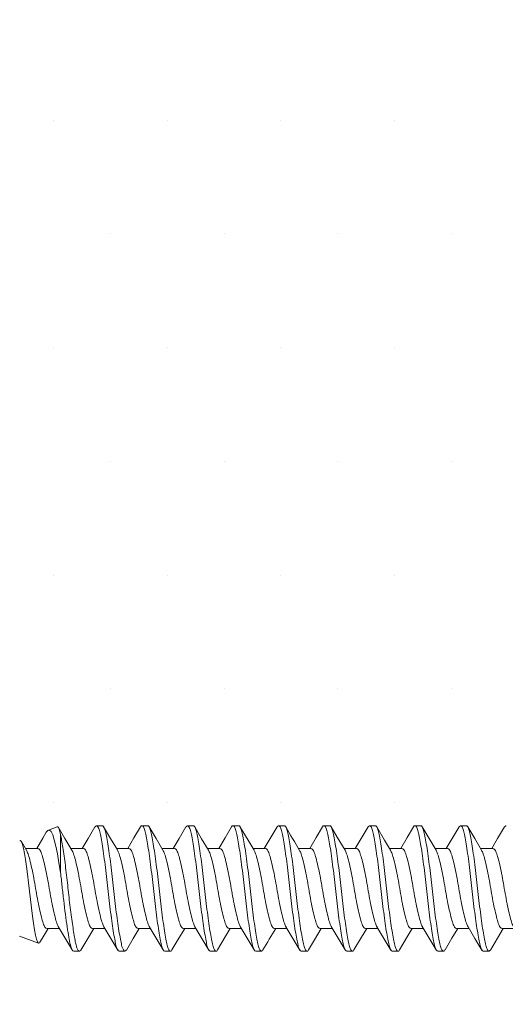
# Model space of a CAD drawing. Units: inches. Extents: x 12 to 347, y 4 to 229.
# Drawn here: x 253 to 253, y 182 to 183 of the extents above; entities that cross this region are included whole.
import ezdxf

# ---------------------------------------------------------------- set-up
doc = ezdxf.new("R2010")
doc.units = ezdxf.units.IN
doc.header["$MEASUREMENT"] = 0
doc.linetypes.add('SLD-Solid', pattern=[0])

msp = doc.modelspace()

# ---------------------------------------------------------------- hatches: boundary and pattern name
h = msp.add_hatch()
h.set_pattern_fill('DOTS', color=256, scale=2, style=0)
h.set_pattern_definition([(0, (252.92105, 181.72925), (0.0625, 0.125), [0, -0.125])])
h.paths.add_polyline_path([(253.23355, 184.03038), (252.60855, 184.03038), (252.60855, 177.69825), (253.23355, 177.69825)])

# ---------------------------------------------------------------- linework, layer by layer
at = {"linetype": 'SLD-Solid', "lineweight": 15}
for p, q in [((252.73789, 182.57758), (252.72804, 182.574)), ((252.78092, 182.57888), (252.78717, 182.57888)), ((252.83092, 182.57888), (252.83717, 182.57888)), ((252.88092, 182.57888), (252.88717, 182.57888)), ((252.93092, 182.57888), (252.93717, 182.57888)), ((252.98092, 182.57888), (252.98717, 182.57888)), ((253.03092, 182.57888), (253.03717, 182.57888)), ((253.08092, 182.57888), (253.08717, 182.57888)), ((253.13092, 182.57888), (253.13717, 182.57888)), ((253.18092, 182.57888), (253.18717, 182.57888)), ((252.74146, 182.56905), (252.74146, 182.52734)), ((252.70398, 182.55207), (252.69838, 182.56141)), ((252.71653, 182.55396), (252.70285, 182.55396)), ((252.76653, 182.55396), (252.75285, 182.55396)), ((252.81653, 182.55396), (252.80285, 182.55396)), ((252.86653, 182.55396), (252.85285, 182.55396)), ((252.91653, 182.55396), (252.90285, 182.55396)), ((252.96653, 182.55396), (252.95285, 182.55396)), ((253.01653, 182.55396), (253.00285, 182.55396)), ((253.06653, 182.55396), (253.05285, 182.55396)), ((253.11653, 182.55396), (253.10285, 182.55396)), ((253.16653, 182.55396), (253.15285, 182.55396)), ((253.21653, 182.55396), (253.20285, 182.55396)), ((252.69641, 182.45728), (252.71724, 182.4497)), ((252.72657, 182.46581), (252.74025, 182.46581)), ((252.77657, 182.46581), (252.79025, 182.46581)), ((252.82657, 182.46581), (252.84025, 182.46581)), ((252.87657, 182.46581), (252.89025, 182.46581)), ((252.92657, 182.46581), (252.94025, 182.46581)), ((252.97657, 182.46581), (252.99025, 182.46581)), ((253.02657, 182.46581), (253.04025, 182.46581)), ((253.07657, 182.46581), (253.09025, 182.46581)), ((253.12657, 182.46581), (253.14025, 182.46581)), ((253.17657, 182.46581), (253.19025, 182.46581)), ((253.22657, 182.46581), (253.24025, 182.46581)), ((252.76217, 182.44088), (252.75592, 182.44088)), ((252.81217, 182.44088), (252.80592, 182.44088)), ((252.86217, 182.44088), (252.85592, 182.44088)), ((252.91217, 182.44088), (252.90592, 182.44088)), ((252.96217, 182.44088), (252.95592, 182.44088)), ((253.01217, 182.44088), (253.00592, 182.44088)), ((253.06217, 182.44088), (253.05592, 182.44088)), ((253.11217, 182.44088), (253.10592, 182.44088)), ((253.16217, 182.44088), (253.15592, 182.44088)), ((253.21217, 182.44088), (253.20592, 182.44088))]:
    msp.add_line(p, q, dxfattribs=at)
at = {"linetype": 'SLD-Solid', "lineweight": 15, "flags": 128}
for points in [[(252.73792, 182.57751), (252.73803, 182.57763), (252.7392, 182.57687), (252.74036, 182.57405), (252.74146, 182.56905)], [(252.75394, 182.55213), (252.74634, 182.56481), (252.73874, 182.57766)], [(252.77928, 182.57753), (252.77165, 182.56463), (252.76525, 182.55396)], [(252.80392, 182.55215), (252.79635, 182.5648), (252.78876, 182.57762)], [(252.82924, 182.57746), (252.82211, 182.56541), (252.81525, 182.55396)], [(252.85393, 182.55214), (252.84637, 182.56476), (252.83881, 182.57754)], [(252.87928, 182.57753), (252.87165, 182.56463), (252.86525, 182.55396)], [(252.904, 182.55204), (252.8965, 182.56455), (252.88888, 182.57743)], [(252.92924, 182.57746), (252.92221, 182.56558), (252.91525, 182.55396)], [(252.95408, 182.5519), (252.94742, 182.563), (252.93893, 182.57734)], [(252.97928, 182.57753), (252.97165, 182.56463), (252.96525, 182.55396)], [(253.02925, 182.57747), (253.02232, 182.56577), (253.01525, 182.55396)], [(253.05402, 182.552), (253.04546, 182.5663), (253.03885, 182.57747)], [(253.07928, 182.57752), (253.07165, 182.56463), (253.06525, 182.55396)], [(253.10403, 182.55199), (253.09737, 182.5631), (253.08886, 182.57745)], [(253.12925, 182.57747), (253.12243, 182.56595), (253.11525, 182.55396)], [(253.15406, 182.55194), (253.14646, 182.56461), (253.13886, 182.57746)], [(253.17928, 182.57752), (253.17165, 182.56463), (253.16525, 182.55396)], [(253.20407, 182.55192), (253.19646, 182.56461), (253.18884, 182.57749)], [(253.22928, 182.57752), (253.22165, 182.56463), (253.21525, 182.55396)], [(252.72578, 182.57162), (252.72201, 182.56524), (252.71525, 182.55396)], [(252.74146, 182.52734), (252.73974, 182.53787), (252.73793, 182.54778), (252.73617, 182.55624), (252.73442, 182.56349), (252.7328, 182.5689), (252.73104, 182.57255), (252.7293, 182.57405), (252.72745, 182.57366), (252.72582, 182.5716)], [(252.6966, 182.56239), (252.69743, 182.56247), (252.69854, 182.5611), (252.69963, 182.55818), (252.70063, 182.55399), (252.7017, 182.54846), (252.70283, 182.54177), (252.704, 182.53392), (252.70513, 182.52546), (252.70623, 182.51624), (252.70724, 182.50703), (252.7083, 182.4976), (252.70941, 182.48843), (252.71057, 182.47956), (252.71171, 182.47157), (252.71284, 182.4644), (252.71385, 182.45865), (252.7149, 182.45415), (252.716, 182.45117), (252.71715, 182.44974), (252.71829, 182.45), (252.71876, 182.45083)], [(252.73891, 182.46805), (252.74657, 182.45527), (252.75424, 182.4423)], [(252.78913, 182.46768), (252.79674, 182.45498), (252.80435, 182.44212)], [(252.83891, 182.46805), (252.84657, 182.45527), (252.85424, 182.4423)], [(252.88913, 182.46768), (252.89674, 182.45498), (252.90435, 182.44212)], [(252.93891, 182.46805), (252.94657, 182.45527), (252.95425, 182.4423)], [(252.98913, 182.46769), (252.99674, 182.45499), (253.00435, 182.44212)], [(253.03891, 182.46805), (253.04657, 182.45527), (253.05425, 182.4423)], [(253.08913, 182.46769), (253.09674, 182.45499), (253.10435, 182.44212)], [(253.13891, 182.46804), (253.14655, 182.4553), (253.15425, 182.4423)], [(253.18913, 182.46769), (253.19674, 182.45499), (253.20435, 182.44212)], [(252.71886, 182.45077), (252.72135, 182.45496), (252.72785, 182.46581)], [(252.76375, 182.44213), (252.77134, 182.45495), (252.77785, 182.46581)], [(252.81379, 182.44218), (252.82136, 182.45498), (252.82785, 182.46581)], [(252.86384, 182.44228), (252.87043, 182.45341), (252.87785, 182.46581)], [(252.91391, 182.44239), (252.92239, 182.45671), (252.92785, 182.46581)], [(253.01384, 182.44228), (253.0205, 182.45353), (253.02785, 182.46581)], [(253.06386, 182.44231), (253.07215, 182.45632), (253.07785, 182.46581)], [(253.11386, 182.44231), (253.12237, 182.45668), (253.12785, 182.46581)], [(253.16385, 182.4423), (253.17146, 182.45516), (253.17785, 182.46581)], [(253.21381, 182.44223), (253.22145, 182.45514), (253.22785, 182.46581)]]:
    msp.add_lwpolyline(points, dxfattribs=at)
at = {"linetype": 'SLD-Solid', "lineweight": 15}
for centre, radius, start, end in [((254.90903, 183.70365), 2.22606, 210.39054, 211.16135), ((254.43262, 181.58451), 1.70091, 148.79256, 149.71594)]:
    msp.add_arc(centre, radius, start, end, dxfattribs=at)
for points in [[(252.78092, 182.57888), (252.77928, 182.57752)], [(252.88092, 182.57888), (252.87928, 182.57752)], [(252.98092, 182.57888), (252.97928, 182.57752)], [(253.08092, 182.57888), (253.07928, 182.57751)], [(253.18092, 182.57888), (253.17928, 182.57751)], [(253.23092, 182.57888), (253.22928, 182.57751)], [(252.76375, 182.44219), (252.76217, 182.44088)], [(252.81379, 182.44222), (252.81217, 182.44088)], [(252.96383, 182.44226), (252.96217, 182.44088)], [(253.21381, 182.44225), (253.21217, 182.44088)]]:
    msp.add_open_spline(points, degree=1, dxfattribs=at)
for points, knots in [([(252.80592, 182.44088), (252.80481, 182.44088), (252.8037, 182.44281), (252.80221, 182.44796), (252.80177, 182.44999), (252.80082, 182.45484), (252.80031, 182.45767), (252.79873, 182.46726), (252.79758, 182.47515), (252.79538, 182.49217), (252.79433, 182.50126), (252.79252, 182.51851), (252.79147, 182.52759), (252.78927, 182.54462), (252.78812, 182.5525), (252.78654, 182.56209), (252.78603, 182.56492), (252.78508, 182.56977), (252.78464, 182.57181), (252.78315, 182.57696), (252.78204, 182.57888), (252.78092, 182.57888)], [0, 0, 0, 0, 0.125, 0.125, 0.1875, 0.1875, 0.25, 0.25, 0.375, 0.375, 0.5, 0.5, 0.625, 0.625, 0.75, 0.75, 0.8125, 0.8125, 0.875, 0.875, 1, 1, 1, 1]), ([(252.81217, 182.44088), (252.81106, 182.44088), (252.80995, 182.44281), (252.80846, 182.44796), (252.80802, 182.44999), (252.80707, 182.45484), (252.80656, 182.45767), (252.80498, 182.46726), (252.80383, 182.47515), (252.80163, 182.49217), (252.80058, 182.50126), (252.79877, 182.51851), (252.79772, 182.52759), (252.79552, 182.54462), (252.79437, 182.5525), (252.79279, 182.56209), (252.79228, 182.56492), (252.79133, 182.56977), (252.79089, 182.57181), (252.7894, 182.57696), (252.78829, 182.57888), (252.78717, 182.57888)], [0, 0, 0, 0, 0.125, 0.125, 0.1875, 0.1875, 0.25, 0.25, 0.375, 0.375, 0.5, 0.5, 0.625, 0.625, 0.75, 0.75, 0.8125, 0.8125, 0.875, 0.875, 1, 1, 1, 1]), ([(252.83092, 182.57888), (252.83036, 182.57886), (252.82979, 182.57884), (252.82925, 182.57746), (252.82924, 182.57744)], [0, 0, 0, 0, 0.9842791, 1, 1, 1, 1]), ([(252.85592, 182.44088), (252.85481, 182.44088), (252.8537, 182.44281), (252.85221, 182.44796), (252.85177, 182.44999), (252.85082, 182.45484), (252.85031, 182.45767), (252.84873, 182.46726), (252.84758, 182.47515), (252.84538, 182.49217), (252.84433, 182.50126), (252.84252, 182.51851), (252.84147, 182.52759), (252.83927, 182.54462), (252.83812, 182.5525), (252.83654, 182.56209), (252.83603, 182.56492), (252.83508, 182.56977), (252.83464, 182.57181), (252.83315, 182.57696), (252.83204, 182.57888), (252.83092, 182.57888)], [0, 0, 0, 0, 0.125, 0.125, 0.1875, 0.1875, 0.25, 0.25, 0.375, 0.375, 0.5, 0.5, 0.625, 0.625, 0.75, 0.75, 0.8125, 0.8125, 0.875, 0.875, 1, 1, 1, 1]), ([(252.86217, 182.44088), (252.86106, 182.44088), (252.85995, 182.44281), (252.85846, 182.44796), (252.85802, 182.44999), (252.85707, 182.45484), (252.85656, 182.45767), (252.85498, 182.46726), (252.85383, 182.47515), (252.85163, 182.49217), (252.85058, 182.50126), (252.84877, 182.51851), (252.84772, 182.52759), (252.84552, 182.54462), (252.84437, 182.5525), (252.84279, 182.56209), (252.84228, 182.56492), (252.84133, 182.56977), (252.84089, 182.57181), (252.8394, 182.57696), (252.83829, 182.57888), (252.83717, 182.57888)], [0, 0, 0, 0, 0.125, 0.125, 0.1875, 0.1875, 0.25, 0.25, 0.375, 0.375, 0.5, 0.5, 0.625, 0.625, 0.75, 0.75, 0.8125, 0.8125, 0.875, 0.875, 1, 1, 1, 1]), ([(252.90592, 182.44088), (252.90481, 182.44088), (252.9037, 182.44281), (252.90221, 182.44796), (252.90177, 182.44999), (252.90082, 182.45484), (252.90031, 182.45767), (252.89873, 182.46726), (252.89758, 182.47515), (252.89538, 182.49217), (252.89433, 182.50126), (252.89252, 182.51851), (252.89147, 182.52759), (252.88927, 182.54462), (252.88812, 182.5525), (252.88654, 182.56209), (252.88603, 182.56492), (252.88508, 182.56977), (252.88464, 182.57181), (252.88315, 182.57696), (252.88204, 182.57888), (252.88092, 182.57888)], [0, 0, 0, 0, 0.125, 0.125, 0.1875, 0.1875, 0.25, 0.25, 0.375, 0.375, 0.5, 0.5, 0.625, 0.625, 0.75, 0.75, 0.8125, 0.8125, 0.875, 0.875, 1, 1, 1, 1]), ([(252.91217, 182.44088), (252.91106, 182.44088), (252.90995, 182.44281), (252.90846, 182.44796), (252.90802, 182.44999), (252.90707, 182.45484), (252.90656, 182.45767), (252.90498, 182.46726), (252.90383, 182.47515), (252.90163, 182.49217), (252.90058, 182.50126), (252.89877, 182.51851), (252.89772, 182.52759), (252.89552, 182.54462), (252.89437, 182.5525), (252.89279, 182.56209), (252.89228, 182.56492), (252.89133, 182.56977), (252.89089, 182.57181), (252.8894, 182.57696), (252.88829, 182.57888), (252.88717, 182.57888)], [0, 0, 0, 0, 0.125, 0.125, 0.1875, 0.1875, 0.25, 0.25, 0.375, 0.375, 0.5, 0.5, 0.625, 0.625, 0.75, 0.75, 0.8125, 0.8125, 0.875, 0.875, 1, 1, 1, 1]), ([(252.93092, 182.57888), (252.93036, 182.57886), (252.92979, 182.57884), (252.92925, 182.57746), (252.92924, 182.57744)], [0, 0, 0, 0, 0.9854503, 1, 1, 1, 1]), ([(252.95592, 182.44088), (252.95481, 182.44088), (252.9537, 182.44281), (252.95221, 182.44796), (252.95177, 182.44999), (252.95082, 182.45484), (252.95031, 182.45767), (252.94873, 182.46726), (252.94758, 182.47515), (252.94538, 182.49217), (252.94433, 182.50126), (252.94252, 182.51851), (252.94147, 182.52759), (252.93927, 182.54462), (252.93812, 182.5525), (252.93654, 182.56209), (252.93603, 182.56492), (252.93508, 182.56977), (252.93464, 182.57181), (252.93315, 182.57696), (252.93204, 182.57888), (252.93092, 182.57888)], [0, 0, 0, 0, 0.125, 0.125, 0.1875, 0.1875, 0.25, 0.25, 0.375, 0.375, 0.5, 0.5, 0.625, 0.625, 0.75, 0.75, 0.8125, 0.8125, 0.875, 0.875, 1, 1, 1, 1]), ([(252.96217, 182.44088), (252.96106, 182.44088), (252.95995, 182.44281), (252.95846, 182.44796), (252.95802, 182.44999), (252.95707, 182.45484), (252.95656, 182.45767), (252.95498, 182.46726), (252.95383, 182.47515), (252.95163, 182.49217), (252.95058, 182.50126), (252.94877, 182.51851), (252.94772, 182.52759), (252.94552, 182.54462), (252.94437, 182.5525), (252.94279, 182.56209), (252.94228, 182.56492), (252.94133, 182.56977), (252.94089, 182.57181), (252.9394, 182.57696), (252.93829, 182.57888), (252.93717, 182.57888)], [0, 0, 0, 0, 0.125, 0.125, 0.1875, 0.1875, 0.25, 0.25, 0.375, 0.375, 0.5, 0.5, 0.625, 0.625, 0.75, 0.75, 0.8125, 0.8125, 0.875, 0.875, 1, 1, 1, 1]), ([(253.00592, 182.44088), (253.00481, 182.44088), (253.0037, 182.44281), (253.00221, 182.44796), (253.00177, 182.44999), (253.00082, 182.45484), (253.00031, 182.45767), (252.99873, 182.46726), (252.99758, 182.47515), (252.99538, 182.49217), (252.99433, 182.50126), (252.99252, 182.51851), (252.99147, 182.52759), (252.98927, 182.54462), (252.98812, 182.5525), (252.98654, 182.56209), (252.98603, 182.56492), (252.98508, 182.56977), (252.98464, 182.57181), (252.98315, 182.57696), (252.98204, 182.57888), (252.98092, 182.57888)], [0, 0, 0, 0, 0.125, 0.125, 0.1875, 0.1875, 0.25, 0.25, 0.375, 0.375, 0.5, 0.5, 0.625, 0.625, 0.75, 0.75, 0.8125, 0.8125, 0.875, 0.875, 1, 1, 1, 1]), ([(253.01217, 182.44088), (253.01106, 182.44088), (253.00995, 182.44281), (253.00846, 182.44796), (253.00802, 182.44999), (253.00707, 182.45484), (253.00656, 182.45767), (253.00498, 182.46726), (253.00383, 182.47515), (253.00163, 182.49217), (253.00058, 182.50126), (252.99877, 182.51851), (252.99772, 182.52759), (252.99552, 182.54462), (252.99437, 182.5525), (252.99279, 182.56209), (252.99228, 182.56492), (252.99133, 182.56977), (252.99089, 182.57181), (252.9894, 182.57696), (252.98829, 182.57888), (252.98717, 182.57888)], [0, 0, 0, 0, 0.125, 0.125, 0.1875, 0.1875, 0.25, 0.25, 0.375, 0.375, 0.5, 0.5, 0.625, 0.625, 0.75, 0.75, 0.8125, 0.8125, 0.875, 0.875, 1, 1, 1, 1]), ([(253.03092, 182.57888), (253.03036, 182.57886), (253.02979, 182.57884), (253.02925, 182.57747), (253.02925, 182.57745)], [0, 0, 0, 0, 0.9866375, 1, 1, 1, 1]), ([(253.05592, 182.44088), (253.05481, 182.44088), (253.0537, 182.44281), (253.05221, 182.44796), (253.05177, 182.44999), (253.05082, 182.45484), (253.05031, 182.45767), (253.04873, 182.46726), (253.04758, 182.47515), (253.04538, 182.49217), (253.04433, 182.50126), (253.04252, 182.51851), (253.04147, 182.52759), (253.03927, 182.54462), (253.03812, 182.5525), (253.03654, 182.56209), (253.03603, 182.56492), (253.03508, 182.56977), (253.03464, 182.57181), (253.03315, 182.57696), (253.03204, 182.57888), (253.03092, 182.57888)], [0, 0, 0, 0, 0.125, 0.125, 0.1875, 0.1875, 0.25, 0.25, 0.375, 0.375, 0.5, 0.5, 0.625, 0.625, 0.75, 0.75, 0.8125, 0.8125, 0.875, 0.875, 1, 1, 1, 1]), ([(253.06217, 182.44088), (253.06106, 182.44088), (253.05995, 182.44281), (253.05846, 182.44796), (253.05802, 182.44999), (253.05707, 182.45484), (253.05656, 182.45767), (253.05498, 182.46726), (253.05383, 182.47515), (253.05163, 182.49217), (253.05058, 182.50126), (253.04877, 182.51851), (253.04772, 182.52759), (253.04552, 182.54462), (253.04437, 182.5525), (253.04279, 182.56209), (253.04228, 182.56492), (253.04133, 182.56977), (253.04089, 182.57181), (253.0394, 182.57696), (253.03829, 182.57888), (253.03717, 182.57888)], [0, 0, 0, 0, 0.125, 0.125, 0.1875, 0.1875, 0.25, 0.25, 0.375, 0.375, 0.5, 0.5, 0.625, 0.625, 0.75, 0.75, 0.8125, 0.8125, 0.875, 0.875, 1, 1, 1, 1]), ([(253.10592, 182.44088), (253.10481, 182.44088), (253.1037, 182.44281), (253.10221, 182.44796), (253.10177, 182.44999), (253.10082, 182.45484), (253.10031, 182.45767), (253.09873, 182.46726), (253.09758, 182.47515), (253.09538, 182.49217), (253.09433, 182.50126), (253.09252, 182.51851), (253.09147, 182.52759), (253.08927, 182.54462), (253.08812, 182.5525), (253.08654, 182.56209), (253.08603, 182.56492), (253.08508, 182.56977), (253.08464, 182.57181), (253.08315, 182.57696), (253.08204, 182.57888), (253.08092, 182.57888)], [0, 0, 0, 0, 0.125, 0.125, 0.1875, 0.1875, 0.25, 0.25, 0.375, 0.375, 0.5, 0.5, 0.625, 0.625, 0.75, 0.75, 0.8125, 0.8125, 0.875, 0.875, 1, 1, 1, 1]), ([(253.11217, 182.44088), (253.11106, 182.44088), (253.10995, 182.44281), (253.10846, 182.44796), (253.10802, 182.44999), (253.10707, 182.45484), (253.10656, 182.45767), (253.10498, 182.46726), (253.10383, 182.47515), (253.10163, 182.49217), (253.10058, 182.50126), (253.09877, 182.51851), (253.09772, 182.52759), (253.09552, 182.54462), (253.09437, 182.5525), (253.09279, 182.56209), (253.09228, 182.56492), (253.09133, 182.56977), (253.09089, 182.57181), (253.0894, 182.57696), (253.08829, 182.57888), (253.08717, 182.57888)], [0, 0, 0, 0, 0.125, 0.125, 0.1875, 0.1875, 0.25, 0.25, 0.375, 0.375, 0.5, 0.5, 0.625, 0.625, 0.75, 0.75, 0.8125, 0.8125, 0.875, 0.875, 1, 1, 1, 1]), ([(253.13092, 182.57888), (253.13036, 182.57886), (253.12979, 182.57885), (253.12925, 182.57747), (253.12925, 182.57745)], [0, 0, 0, 0, 0.9878409, 1, 1, 1, 1]), ([(253.15592, 182.44088), (253.15481, 182.44088), (253.1537, 182.44281), (253.15221, 182.44796), (253.15177, 182.44999), (253.15082, 182.45484), (253.15031, 182.45767), (253.14873, 182.46726), (253.14758, 182.47515), (253.14538, 182.49217), (253.14433, 182.50126), (253.14252, 182.51851), (253.14147, 182.52759), (253.13927, 182.54462), (253.13812, 182.5525), (253.13654, 182.56209), (253.13603, 182.56492), (253.13508, 182.56977), (253.13464, 182.57181), (253.13315, 182.57696), (253.13204, 182.57888), (253.13092, 182.57888)], [0, 0, 0, 0, 0.125, 0.125, 0.1875, 0.1875, 0.25, 0.25, 0.375, 0.375, 0.5, 0.5, 0.625, 0.625, 0.75, 0.75, 0.8125, 0.8125, 0.875, 0.875, 1, 1, 1, 1]), ([(253.16217, 182.44088), (253.16106, 182.44088), (253.15995, 182.44281), (253.15846, 182.44796), (253.15802, 182.44999), (253.15707, 182.45484), (253.15656, 182.45767), (253.15498, 182.46726), (253.15383, 182.47515), (253.15163, 182.49217), (253.15058, 182.50126), (253.14877, 182.51851), (253.14772, 182.52759), (253.14552, 182.54462), (253.14437, 182.5525), (253.14279, 182.56209), (253.14228, 182.56492), (253.14133, 182.56977), (253.14089, 182.57181), (253.1394, 182.57696), (253.13829, 182.57888), (253.13717, 182.57888)], [0, 0, 0, 0, 0.125, 0.125, 0.1875, 0.1875, 0.25, 0.25, 0.375, 0.375, 0.5, 0.5, 0.625, 0.625, 0.75, 0.75, 0.8125, 0.8125, 0.875, 0.875, 1, 1, 1, 1]), ([(253.20592, 182.44088), (253.20481, 182.44088), (253.2037, 182.44281), (253.20221, 182.44796), (253.20177, 182.44999), (253.20082, 182.45484), (253.20031, 182.45767), (253.19873, 182.46726), (253.19758, 182.47515), (253.19538, 182.49217), (253.19433, 182.50126), (253.19252, 182.51851), (253.19147, 182.52759), (253.18927, 182.54462), (253.18812, 182.5525), (253.18654, 182.56209), (253.18603, 182.56492), (253.18508, 182.56977), (253.18464, 182.57181), (253.18315, 182.57696), (253.18204, 182.57888), (253.18092, 182.57888)], [0, 0, 0, 0, 0.125, 0.125, 0.1875, 0.1875, 0.25, 0.25, 0.375, 0.375, 0.5, 0.5, 0.625, 0.625, 0.75, 0.75, 0.8125, 0.8125, 0.875, 0.875, 1, 1, 1, 1]), ([(253.21217, 182.44088), (253.21106, 182.44088), (253.20995, 182.44281), (253.20846, 182.44796), (253.20802, 182.44999), (253.20707, 182.45484), (253.20656, 182.45767), (253.20498, 182.46726), (253.20383, 182.47515), (253.20163, 182.49217), (253.20058, 182.50126), (253.19877, 182.51851), (253.19772, 182.52759), (253.19552, 182.54462), (253.19437, 182.5525), (253.19279, 182.56209), (253.19228, 182.56492), (253.19133, 182.56977), (253.19089, 182.57181), (253.1894, 182.57696), (253.18829, 182.57888), (253.18717, 182.57888)], [0, 0, 0, 0, 0.125, 0.125, 0.1875, 0.1875, 0.25, 0.25, 0.375, 0.375, 0.5, 0.5, 0.625, 0.625, 0.75, 0.75, 0.8125, 0.8125, 0.875, 0.875, 1, 1, 1, 1]), ([(252.76217, 182.44088), (252.76125, 182.44088), (252.76033, 182.44219), (252.75905, 182.4458), (252.75864, 182.44728), (252.75788, 182.45066), (252.7575, 182.45258), (252.75628, 182.45922), (252.75538, 182.46476), (252.75353, 182.4774), (252.7526, 182.48448), (252.75128, 182.49537), (252.75085, 182.49904), (252.75005, 182.50633), (252.74968, 182.50988), (252.74851, 182.52072), (252.74764, 182.52817), (252.74582, 182.54233), (252.74488, 182.54901), (252.74308, 182.56053), (252.74222, 182.56536), (252.74146, 182.56905)], [0, 0, 0, 0, 0.125, 0.125, 0.1875, 0.1875, 0.25, 0.25, 0.375, 0.375, 0.5, 0.5, 0.5625, 0.5625, 0.625, 0.625, 0.75, 0.75, 0.875, 0.875, 1, 1, 1, 1]), ([(252.73896, 182.46821), (252.73842, 182.46924), (252.73723, 182.47157), (252.73541, 182.47837), (252.7332, 182.48757), (252.731, 182.4984), (252.72903, 182.50988), (252.72707, 182.52137), (252.72487, 182.53218), (252.72266, 182.54145), (252.7207, 182.54844), (252.71874, 182.55306), (252.71728, 182.55365), (252.71653, 182.55396)], [0, 0, 0, 0, 0.0732925, 0.1642525, 0.258634, 0.3530156, 0.4439755, 0.5349355, 0.629317, 0.7236985, 0.8146585, 0.9056184, 1, 1, 1, 1]), ([(252.78917, 182.46773), (252.78857, 182.4689), (252.7873, 182.47134), (252.78541, 182.47836), (252.7832, 182.48757), (252.781, 182.4984), (252.77903, 182.50988), (252.77707, 182.52137), (252.77487, 182.53218), (252.77266, 182.54145), (252.7707, 182.54844), (252.76874, 182.55306), (252.76728, 182.55365), (252.76653, 182.55396)], [0, 0, 0, 0, 0.0824074, 0.1724727, 0.2659259, 0.3593792, 0.4494445, 0.5395098, 0.6329629, 0.7264162, 0.8164815, 0.9065468, 1, 1, 1, 1]), ([(252.83896, 182.46821), (252.83842, 182.46924), (252.83723, 182.47156), (252.83541, 182.47837), (252.8332, 182.48757), (252.831, 182.4984), (252.82903, 182.50988), (252.82707, 182.52137), (252.82487, 182.53218), (252.82266, 182.54145), (252.8207, 182.54844), (252.81874, 182.55306), (252.81728, 182.55365), (252.81653, 182.55396)], [0, 0, 0, 0, 0.0733253, 0.1642821, 0.2586602, 0.3530384, 0.4439952, 0.5349519, 0.6293301, 0.7237083, 0.814665, 0.9056218, 1, 1, 1, 1]), ([(252.88917, 182.46774), (252.88857, 182.4689), (252.8873, 182.47134), (252.88541, 182.47836), (252.8832, 182.48757), (252.881, 182.4984), (252.87903, 182.50988), (252.87707, 182.52137), (252.87487, 182.53218), (252.87266, 182.54145), (252.8707, 182.54844), (252.86874, 182.55306), (252.86728, 182.55365), (252.86653, 182.55396)], [0, 0, 0, 0, 0.0823669, 0.1724361, 0.2658935, 0.3593508, 0.4494201, 0.5394894, 0.6329467, 0.7264041, 0.8164734, 0.9065426, 1, 1, 1, 1]), ([(252.93896, 182.46821), (252.93843, 182.46924), (252.93723, 182.47156), (252.93541, 182.47837), (252.9332, 182.48757), (252.931, 182.4984), (252.92903, 182.50988), (252.92707, 182.52137), (252.92487, 182.53218), (252.92266, 182.54145), (252.9207, 182.54844), (252.91874, 182.55306), (252.91728, 182.55365), (252.91653, 182.55396)], [0, 0, 0, 0, 0.0733591, 0.1643125, 0.2586873, 0.353062, 0.4440155, 0.5349689, 0.6293437, 0.7237184, 0.8146719, 0.9056253, 1, 1, 1, 1]), ([(252.98917, 182.46774), (252.98857, 182.4689), (252.9873, 182.47134), (252.98541, 182.47836), (252.9832, 182.48757), (252.981, 182.4984), (252.97903, 182.50988), (252.97707, 182.52137), (252.97487, 182.53218), (252.97266, 182.54145), (252.9707, 182.54844), (252.96874, 182.55306), (252.96728, 182.55365), (252.96653, 182.55396)], [0, 0, 0, 0, 0.08232573, 0.17239904, 0.2658606, 0.35932211, 0.44939543, 0.5394688, 0.63293031, 0.72639182, 0.81646518, 0.90653849, 1, 1, 1, 1]), ([(253.03896, 182.4682), (253.03843, 182.46924), (253.03723, 182.47156), (253.03541, 182.47837), (253.0332, 182.48757), (253.031, 182.4984), (253.02903, 182.50988), (253.02707, 182.52137), (253.02487, 182.53218), (253.02266, 182.54145), (253.0207, 182.54844), (253.01874, 182.55306), (253.01728, 182.55365), (253.01653, 182.55396)], [0, 0, 0, 0, 0.0733941, 0.1643441, 0.2587153, 0.3530865, 0.4440365, 0.5349865, 0.6293577, 0.7237289, 0.8146788, 0.9056288, 1, 1, 1, 1]), ([(253.08917, 182.46774), (253.08857, 182.4689), (253.0873, 182.47134), (253.08541, 182.47836), (253.0832, 182.48757), (253.081, 182.4984), (253.07903, 182.50988), (253.07707, 182.52137), (253.07487, 182.53218), (253.07266, 182.54145), (253.0707, 182.54844), (253.06874, 182.55306), (253.06728, 182.55365), (253.06653, 182.55396)], [0, 0, 0, 0, 0.0822839, 0.1723614, 0.2658272, 0.359293, 0.4493704, 0.5394478, 0.6329136, 0.7263794, 0.8164568, 0.9065342, 1, 1, 1, 1]), ([(253.13896, 182.46819), (253.13843, 182.46923), (253.13723, 182.47156), (253.13541, 182.47837), (253.1332, 182.48757), (253.131, 182.4984), (253.12903, 182.50988), (253.12707, 182.52137), (253.12487, 182.53218), (253.12266, 182.54145), (253.1207, 182.54844), (253.11874, 182.55306), (253.11728, 182.55365), (253.11653, 182.55396)], [0, 0, 0, 0, 0.07366057, 0.16458442, 0.25892847, 0.35327249, 0.44419635, 0.53512018, 0.62946423, 0.72380828, 0.81473213, 0.90565596, 1, 1, 1, 1]), ([(253.18917, 182.46774), (253.18856, 182.46891), (253.1873, 182.47134), (253.18541, 182.47836), (253.1832, 182.48757), (253.181, 182.4984), (253.17903, 182.50988), (253.17707, 182.52137), (253.17487, 182.53218), (253.17266, 182.54145), (253.1707, 182.54844), (253.16874, 182.55306), (253.16728, 182.55365), (253.16653, 182.55396)], [0, 0, 0, 0, 0.0822416, 0.1723232, 0.2657933, 0.3592634, 0.449345, 0.5394265, 0.6328966, 0.7263667, 0.8164483, 0.9065299, 1, 1, 1, 1]), ([(253.23917, 182.46774), (253.23856, 182.46891), (253.2373, 182.47134), (253.23541, 182.47836), (253.2332, 182.48757), (253.231, 182.4984), (253.22903, 182.50988), (253.22707, 182.52137), (253.22487, 182.53218), (253.22266, 182.54145), (253.2207, 182.54844), (253.21874, 182.55306), (253.21728, 182.55365), (253.21653, 182.55396)], [0, 0, 0, 0, 0.0822416, 0.1723232, 0.2657933, 0.3592634, 0.449345, 0.5394265, 0.6328966, 0.7263667, 0.8164483, 0.9065299, 1, 1, 1, 1]), ([(252.72657, 182.46581), (252.72582, 182.46611), (252.72436, 182.4667), (252.7224, 182.47133), (252.72044, 182.47831), (252.71823, 182.48759), (252.71603, 182.4984), (252.71407, 182.50988), (252.7121, 182.52136), (252.7099, 182.53219), (252.70769, 182.5414), (252.7058, 182.54842), (252.70454, 182.55085), (252.70393, 182.55202)], [0, 0, 0, 0, 0.09348401, 0.18357901, 0.27367406, 0.36715808, 0.46064215, 0.55073716, 0.64083216, 0.73431618, 0.82780025, 0.91789525, 1, 1, 1, 1]), ([(252.77657, 182.46581), (252.77582, 182.46611), (252.77436, 182.4667), (252.7724, 182.47133), (252.77044, 182.47831), (252.76823, 182.48759), (252.76603, 182.4984), (252.76407, 182.50988), (252.7621, 182.52136), (252.7599, 182.53219), (252.75769, 182.5414), (252.75579, 182.54846), (252.75451, 182.55091), (252.7539, 182.55209)], [0, 0, 0, 0, 0.0933344, 0.1832853, 0.2732361, 0.3665706, 0.459905, 0.5498559, 0.6398067, 0.7331411, 0.8264756, 0.9164264, 1, 1, 1, 1]), ([(252.82657, 182.46581), (252.82582, 182.46611), (252.82436, 182.4667), (252.8224, 182.47133), (252.82044, 182.47831), (252.81823, 182.48759), (252.81603, 182.4984), (252.81407, 182.50988), (252.8121, 182.52136), (252.8099, 182.53219), (252.80769, 182.5414), (252.80578, 182.54847), (252.8045, 182.55093), (252.80389, 182.55212)], [0, 0, 0, 0, 0.09327344, 0.1831655, 0.27305756, 0.36633106, 0.45960449, 0.54949661, 0.63938868, 0.73266212, 0.82593561, 0.91582767, 1, 1, 1, 1]), ([(252.87657, 182.46581), (252.87582, 182.46611), (252.87436, 182.4667), (252.8724, 182.47133), (252.87044, 182.47831), (252.86823, 182.48759), (252.86603, 182.4984), (252.86407, 182.50988), (252.8621, 182.52136), (252.8599, 182.53219), (252.85769, 182.5414), (252.85579, 182.54846), (252.85451, 182.55092), (252.85389, 182.55211)], [0, 0, 0, 0, 0.093308, 0.1832333, 0.2731587, 0.3664667, 0.4597746, 0.5497, 0.6396253, 0.7329333, 0.8262413, 0.9161666, 1, 1, 1, 1]), ([(252.92657, 182.46581), (252.92582, 182.46611), (252.92436, 182.4667), (252.9224, 182.47133), (252.92044, 182.47831), (252.91823, 182.48759), (252.91603, 182.4984), (252.91407, 182.50988), (252.9121, 182.52136), (252.9099, 182.53219), (252.90769, 182.5414), (252.90581, 182.54838), (252.90456, 182.5508), (252.90397, 182.55194)], [0, 0, 0, 0, 0.09362799, 0.18386169, 0.2740954, 0.36772339, 0.46135132, 0.55158503, 0.64181879, 0.73544673, 0.82907467, 0.91930842, 1, 1, 1, 1]), ([(252.97657, 182.46581), (252.97582, 182.46611), (252.97436, 182.4667), (252.9724, 182.47133), (252.97044, 182.47831), (252.96823, 182.48759), (252.96603, 182.4984), (252.96407, 182.50988), (252.9621, 182.52136), (252.9599, 182.53219), (252.95769, 182.5414), (252.95584, 182.5483), (252.95461, 182.55067), (252.95405, 182.55177)], [0, 0, 0, 0, 0.09397107, 0.18453542, 0.27509977, 0.36907085, 0.46304187, 0.55360623, 0.64417058, 0.73814166, 0.83211268, 0.92267708, 1, 1, 1, 1]), ([(253.02657, 182.46581), (253.02582, 182.46611), (253.02436, 182.4667), (253.0224, 182.47133), (253.02044, 182.47831), (253.01823, 182.48759), (253.01603, 182.4984), (253.01407, 182.50988), (253.0121, 182.52136), (253.0099, 182.53219), (253.00769, 182.54139), (253.00585, 182.54825), (253.00464, 182.5506), (253.00409, 182.55167)], [0, 0, 0, 0, 0.0941662, 0.1849186, 0.275671, 0.3698371, 0.4640033, 0.5547557, 0.6455081, 0.7396743, 0.8338404, 0.9245928, 1, 1, 1, 1]), ([(253.07657, 182.46581), (253.07582, 182.46611), (253.07436, 182.4667), (253.0724, 182.47133), (253.07044, 182.47831), (253.06823, 182.48759), (253.06603, 182.4984), (253.06407, 182.50988), (253.0621, 182.52136), (253.0599, 182.53219), (253.05769, 182.5414), (253.05581, 182.54837), (253.05457, 182.55079), (253.05398, 182.55192)], [0, 0, 0, 0, 0.0936667, 0.1839378, 0.2742088, 0.3678756, 0.4615423, 0.5518133, 0.6420844, 0.7357511, 0.8294178, 0.9196889, 1, 1, 1, 1]), ([(253.12657, 182.46581), (253.12582, 182.46611), (253.12436, 182.4667), (253.1224, 182.47133), (253.12044, 182.47831), (253.11823, 182.48759), (253.11603, 182.4984), (253.11407, 182.50988), (253.1121, 182.52136), (253.1099, 182.53219), (253.10769, 182.5414), (253.10582, 182.54836), (253.10457, 182.55077), (253.10399, 182.5519)], [0, 0, 0, 0, 0.0937068, 0.18401648, 0.27432616, 0.36803297, 0.46173977, 0.55204948, 0.64235917, 0.73606597, 0.82977277, 0.92008245, 1, 1, 1, 1]), ([(253.17657, 182.46581), (253.17582, 182.46611), (253.17436, 182.4667), (253.1724, 182.47133), (253.17044, 182.47831), (253.16823, 182.48759), (253.16603, 182.4984), (253.16407, 182.50988), (253.1621, 182.52136), (253.1599, 182.53219), (253.15769, 182.5414), (253.15583, 182.54833), (253.15459, 182.55073), (253.15401, 182.55184)], [0, 0, 0, 0, 0.0938273, 0.1842531, 0.2746789, 0.3685062, 0.4623334, 0.5527592, 0.6431851, 0.7370123, 0.8308396, 0.9212654, 1, 1, 1, 1]), ([(253.22657, 182.46581), (253.22582, 182.46611), (253.22436, 182.4667), (253.2224, 182.47133), (253.22044, 182.47831), (253.21823, 182.48759), (253.21603, 182.4984), (253.21407, 182.50988), (253.2121, 182.52136), (253.2099, 182.53219), (253.20769, 182.5414), (253.20583, 182.54832), (253.2046, 182.5507), (253.20403, 182.55181)], [0, 0, 0, 0, 0.0938842, 0.1843649, 0.2748456, 0.3687299, 0.4626141, 0.5530948, 0.6435755, 0.7374597, 0.831344, 0.9218247, 1, 1, 1, 1]), ([(252.75592, 182.44088), (252.75462, 182.44088), (252.75333, 182.44353), (252.75167, 182.45033), (252.75115, 182.45305), (252.74998, 182.45962), (252.74935, 182.46344), (252.74742, 182.47617), (252.74608, 182.48637), (252.74429, 182.50181), (252.74374, 182.5069), (252.74267, 182.51703), (252.74208, 182.52222), (252.74146, 182.52734)], [0, 0, 0, 0, 0.25, 0.25, 0.375, 0.375, 0.5, 0.5, 0.75, 0.75, 0.875, 0.875, 1, 1, 1, 1]), ([(252.86384, 182.44229), (252.86384, 182.44228), (252.8633, 182.44092), (252.86274, 182.4409), (252.86217, 182.44088)], [0, 0, 0, 0, 0.0063767, 1, 1, 1, 1]), ([(252.91391, 182.44245), (252.91388, 182.44239), (252.91333, 182.44095), (252.91274, 182.44092), (252.91217, 182.44088)], [0, 0, 0, 0, 0.0444399, 1, 1, 1, 1]), ([(253.01384, 182.44228), (253.01384, 182.44228), (253.0133, 182.44091), (253.01274, 182.4409), (253.01217, 182.44088)], [0, 0, 0, 0, 0.0053372, 1, 1, 1, 1]), ([(253.06386, 182.44233), (253.06385, 182.44231), (253.06331, 182.44092), (253.06274, 182.4409), (253.06217, 182.44088)], [0, 0, 0, 0, 0.0168731, 1, 1, 1, 1]), ([(253.11386, 182.44234), (253.11385, 182.44231), (253.11331, 182.44093), (253.11274, 182.4409), (253.11217, 182.44088)], [0, 0, 0, 0, 0.0190366, 1, 1, 1, 1]), ([(253.16385, 182.44231), (253.16385, 182.4423), (253.16331, 182.44092), (253.16274, 182.4409), (253.16217, 182.44088)], [0, 0, 0, 0, 0.0123834, 1, 1, 1, 1])]:
    msp.add_open_spline(points, degree=3, knots=knots, dxfattribs=at)

doc.saveas('drawing.dxf')
